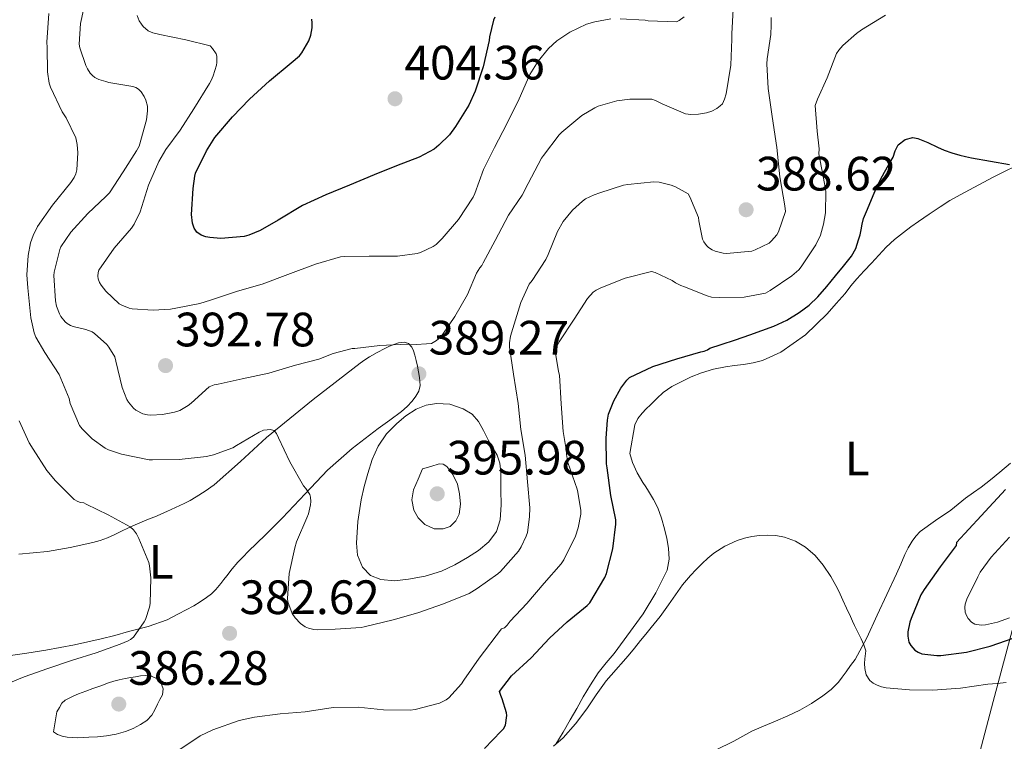
# Model space of a CAD drawing. Units: metres. Extents: x 597311 to 600760, y 4722176 to 4724537.
# Drawn here: x 598221 to 598426, y 4722807 to 4722956 of the extents above; entities that cross this region are included whole.
import ezdxf
from ezdxf.enums import TextEntityAlignment as Align

# ---------------------------------------------------------------- set-up
doc = ezdxf.new("R2010")
doc.units = ezdxf.units.M
doc.header["$MEASUREMENT"] = 0
doc.linetypes.add('DGN Style 3', pattern=[2.435891, 1.739922, -0.695969])
for name, color, linetype, lineweight in [('Barranco lineal', 142, 'DGN Style 3', 13), ('Cota de punto acotado terreno', 7, 'Continuous', 0), ('Curva de nivel directora', 30, 'Continuous', 30), ('Curva de nivel intermedia', 30, 'Continuous', 0), ('Etiqueta de uso rústico', 92, 'Continuous', 0), ('Límite de municipio', 7, 'Continuous', 0), ('Línea de cambio de uso (parcela vista)', 92, 'Continuous', 0), ('Punto acotado terreno (símbolo)', 7, 'Continuous', 0)]:
    doc.layers.add(name, color=color, linetype=linetype, lineweight=lineweight)
doc.styles.add('Style-Arial', font='arial.ttf')

# ---------------------------------------------------------------- blocks, each defined once
blk = doc.blocks.new('5PATER')
at = {"layer": 'Barranco lineal', "linetype": 'Continuous', "lineweight": 0}
h = blk.add_hatch(color=51, dxfattribs=at)
edge = h.paths.add_edge_path()
edge.add_ellipse((0, 0), major_axis=(-0.11, -0.111), ratio=0.999422, start_angle=0, end_angle=360)

msp = doc.modelspace()

# ---------------------------------------------------------------- linework, layer by layer
at = {"layer": 'Curva de nivel directora', "color": 30, "linetype": 'Continuous', "lineweight": 30, "flags": 128}
for points, elevation in [([(598319.96, 4722956.95), (598319.67, 4722956.33), (598318.82, 4722952.87), (598318.76, 4722952.15), (598317.48, 4722946.63), (598315.83, 4722941.63), (598314.5, 4722938.68), (598311.75, 4722934.27), (598310.5, 4722932.55), (598308.33, 4722930.36), (598307.3, 4722929.56), (598304.2, 4722927.87), (598299.53, 4722926.07), (598294.87, 4722924.23), (598289.72, 4722922.07), (598284.85, 4722920.06), (598279.97, 4722917.83), (598274.92, 4722914.78), (598271.19, 4722912.67), (598268.84, 4722911.71), (598267.83, 4722911.43), (598262.98, 4722911.03), (598260.69, 4722911.18), (598259.89, 4722911.34), (598258.93, 4722911.67), (598258.04, 4722912.3), (598257.45, 4722913.15), (598257.09, 4722914.17), (598256.93, 4722916.01), (598257.25, 4722921.42), (598257.57, 4722923.95), (598257.75, 4722924.57), (598260.01, 4722929.23), (598261.78, 4722932.01), (598265.4, 4722936.31), (598268.93, 4722939.95), (598273.14, 4722943.72), (598277.64, 4722947.47), (598279.32, 4722948.97), (598279.86, 4722949.59), (598281.25, 4722952.09), (598281.67, 4722953.23), (598281.96, 4722954.75), (598281.97, 4722955.83), (598281.89, 4722956.54)], 400), ([(598343.09, 4722869.55), (598343.33, 4722873.25), (598343.57, 4722874.49), (598344.63, 4722877.29), (598346.15, 4722879.93), (598347.39, 4722881.55), (598347.95, 4722882.11), (598352.75, 4722884.43), (598357.73, 4722886.03), (598362.74, 4722887.47), (598363.43, 4722887.63), (598364.11, 4722887.9), (598364.64, 4722888.22), (598366.99, 4722888.97), (598369.95, 4722889.98), (598372.9, 4722890.99), (598375.42, 4722891.88), (598377.94, 4722892.8), (598380.64, 4722894.07), (598383.2, 4722895.66), (598385.25, 4722897.15), (598387.07, 4722898.88), (598388.92, 4722901.04), (598390.74, 4722903.23), (598392.41, 4722905.25), (598394.05, 4722907.32), (598394.93, 4722908.95), (598395.52, 4722910.72), (598395.82, 4722911.76), (598396.08, 4722912.81), (598396.29, 4722913.99), (598396.56, 4722915.15), (598397.34, 4722917.13), (598398.18, 4722919.08), (598398.73, 4722920.4), (598399.31, 4722921.71), (598400.1, 4722923.25), (598400.93, 4722924.76), (598401.81, 4722926.35), (598402.69, 4722927.93), (598403.12, 4722929.19), (598403.76, 4722930.44), (598405.21, 4722931.57), (598406.81, 4722931.99), (598407.84, 4722931.79), (598409.88, 4722930.92), (598411.91, 4722930.01), (598413.3, 4722929.37), (598414.93, 4722928.8), (598416.59, 4722928.33), (598417.77, 4722928.02), (598418.96, 4722927.74), (598422.92, 4722927.07), (598426.88, 4722926.38)], 375), ([(598317.76, 4722805.07), (598321.26, 4722808.65), (598321.71, 4722809.15), (598322.16, 4722809.89), (598322.4, 4722811.92), (598322.38, 4722812.49), (598321.49, 4722815.41), (598321.17, 4722816.05), (598320.88, 4722816.94), (598323.39, 4722820.17), (598327.47, 4722823.89), (598331.26, 4722827.97), (598334.94, 4722831.36), (598339.1, 4722834.77), (598339.7, 4722835.33), (598342.78, 4722840.57), (598343.12, 4722841.39), (598344.43, 4722846.56), (598345.06, 4722851.66), (598345.07, 4722852.57), (598344.06, 4722857.6), (598343.28, 4722863.39), (598343.14, 4722864.19), (598343.09, 4722869.55)], 375), ([(598426.06, 4722858.88), (598420.97, 4722853.37), (598415.87, 4722847.87), (598415.78, 4722847.26), (598412.48, 4722842.81), (598409.18, 4722838.12)], 375), ([(598409.18, 4722838.12), (598408.46, 4722837), (598406.43, 4722832.06), (598406.18, 4722831.29), (598405.78, 4722829.28), (598405.74, 4722828.43), (598405.98, 4722827.18), (598406.35, 4722826.43), (598407.22, 4722825.52), (598407.92, 4722825.07), (598408.69, 4722824.76), (598411.79, 4722824.36), (598412.58, 4722824.36), (598417.97, 4722825.1), (598422.85, 4722826.32), (598427.86, 4722828.03)], 375)]:
    msp.add_lwpolyline(points, dxfattribs=dict(at, elevation=elevation))
at = {"layer": 'Curva de nivel intermedia', "color": 30, "linetype": 'Continuous', "lineweight": 0, "flags": 128}
for points, elevation in [([(598253.38, 4722874.91), (598250.85, 4722874.43), (598248.44, 4722874.3), (598247.78, 4722874.35), (598246.8, 4722874.57), (598245.35, 4722875.32), (598244.85, 4722875.74), (598243.83, 4722876.99), (598243.48, 4722877.58), (598242.5, 4722880.04), (598241.2, 4722885.53), (598240.95, 4722886.41), (598239.73, 4722888.46), (598239.28, 4722889.02), (598236.76, 4722891.27), (598236.23, 4722891.61), (598234.92, 4722892.11), (598232.29, 4722892.71), (598231.76, 4722892.92), (598231.06, 4722893.32), (598230.64, 4722893.67), (598229.78, 4722894.81), (598229.48, 4722895.35), (598228.88, 4722896.95), (598228.66, 4722898.04), (598228.32, 4722903.31), (598228.36, 4722904.04), (598229.56, 4722908.73), (598229.78, 4722909.26), (598231.86, 4722912.33), (598235.35, 4722916.2), (598239.13, 4722919.71), (598239.89, 4722920.47), (598242.68, 4722924.83), (598245.49, 4722929.19), (598246.05, 4722930.2), (598247.54, 4722935.67), (598247.77, 4722937.5), (598247.73, 4722938.51), (598247.43, 4722939.71), (598247.09, 4722940.47), (598246.41, 4722941.48), (598245.89, 4722942.01), (598245.32, 4722942.39), (598244.71, 4722942.6), (598239.7, 4722943.43), (598239.11, 4722943.59), (598237.64, 4722944.06), (598236.82, 4722944.46), (598236.33, 4722944.84), (598235.88, 4722945.34), (598235.3, 4722946.22), (598234.97, 4722946.91), (598233.73, 4722950.6), (598233.59, 4722951.35), (598233.83, 4722955.63), (598234.49, 4722958.49)], 390), ([(598369.49, 4722958.66), (598369.17, 4722953.54), (598369.17, 4722952.44), (598368.97, 4722947.02), (598367.97, 4722941.08), (598367.67, 4722939.94), (598367.22, 4722939), (598366.79, 4722938.57), (598366.05, 4722938.02), (598365.01, 4722937.48), (598363.91, 4722937.11), (598362.26, 4722936.84), (598360.66, 4722936.78), (598359.57, 4722936.89), (598354.69, 4722938.97), (598353.32, 4722939.69), (598352.53, 4722939.98), (598348.02, 4722939.98), (598345.27, 4722939.58), (598341.41, 4722938.5), (598340.69, 4722938.18), (598338.04, 4722936.52), (598333.85, 4722933.11), (598333.29, 4722932.57), (598330.05, 4722928.23), (598329.64, 4722927.66), (598326.85, 4722922.46), (598325.62, 4722920.03), (598322.8, 4722915.85), (598319.97, 4722910.57), (598317.51, 4722905.96), (598317.2, 4722905.43), (598316.8, 4722904.94), (598316.13, 4722903.8), (598314.26, 4722899.39), (598311.59, 4722894.78), (598309.12, 4722891.1), (598308.58, 4722890.47), (598307.81, 4722889.8), (598306.77, 4722889.18), (598302.52, 4722888.94), (598301.65, 4722889.03), (598296.07, 4722888.79), (598290.85, 4722888.19), (598290.31, 4722888.14), (598286.36, 4722887.13), (598283.33, 4722885.93), (598278.48, 4722884.67), (598273, 4722883.03), (598267.46, 4722881.87), (598262.47, 4722880.78), (598261.64, 4722880.59), (598260.56, 4722880.19), (598256.8, 4722876.78), (598256.21, 4722876.3), (598254.47, 4722875.31), (598253.38, 4722874.91)], 390), ([(598227.25, 4722957.73), (598226.82, 4722951.79), (598226.91, 4722950.69), (598226.96, 4722945.65), (598227.31, 4722943.28), (598227.6, 4722942.41), (598230.03, 4722937.34), (598230.88, 4722936.05), (598232.85, 4722931.89), (598233.14, 4722930.53), (598233.27, 4722928.8), (598233.06, 4722925.29), (598232.85, 4722924.46), (598232.5, 4722923.68), (598231.83, 4722922.65), (598228.03, 4722917.95), (598224.93, 4722913.5), (598223.97, 4722911.61), (598223.44, 4722910.08), (598222.93, 4722907.47), (598222.71, 4722903.47), (598222.9, 4722900.75), (598223.49, 4722894.56), (598224.21, 4722891.39), (598224.58, 4722890.48), (598226.42, 4722887.33), (598229.38, 4722882.75), (598231.47, 4722877.77), (598231.71, 4722876.73), (598233.62, 4722872.19), (598234.15, 4722871.47), (598236.27, 4722869.36), (598238.96, 4722867.44), (598239.67, 4722867.1), (598242.37, 4722866.22), (598248.11, 4722865.05), (598248.83, 4722865.05), (598254.31, 4722865.12), (598260.05, 4722865.71), (598261.49, 4722866.05), (598265.46, 4722867.53), (598266.26, 4722868.01), (598270.98, 4722870.78), (598271.87, 4722871.17), (598272.66, 4722871.29), (598273.25, 4722871.31), (598274.11, 4722871.15), (598274.59, 4722870.51), (598274.96, 4722869.63), (598277.35, 4722864.64), (598280.19, 4722859.65), (598280.66, 4722859.1), (598281.49, 4722857.81), (598281.65, 4722857.25), (598281.7, 4722856.35), (598281.63, 4722855.69), (598281.19, 4722853.82), (598280.87, 4722853.01), (598278.74, 4722848.01), (598278.4, 4722846.75), (598277.17, 4722841.41), (598276.82, 4722836.21), (598276.94, 4722835.52), (598277.79, 4722833.13), (598278.43, 4722832.19), (598279.55, 4722831.04), (598280.53, 4722830.35), (598281.22, 4722830.03), (598282.32, 4722829.76), (598283.09, 4722829.69), (598286.74, 4722829.84), (598292.14, 4722830.22), (598292.77, 4722830.35), (598298.8, 4722831.82)], 385), ([(598245.61, 4722957.31), (598246.02, 4722956.25), (598246.5, 4722955.5), (598246.87, 4722955.07), (598247.89, 4722954.17), (598248.37, 4722953.91), (598248.9, 4722953.72), (598250.34, 4722953.4), (598255.73, 4722952.27), (598260.77, 4722951), (598261.25, 4722950.47), (598262.01, 4722949.37), (598262.15, 4722948.89), (598262.15, 4722947.59), (598262.07, 4722947), (598261.43, 4722944.78), (598261.01, 4722943.82), (598260.63, 4722943.19), (598257.4, 4722937.96), (598254.58, 4722933.51), (598251.54, 4722929.5), (598250.13, 4722927.03), (598247.99, 4722922.07), (598246.25, 4722916.57), (598245, 4722913.99), (598244.42, 4722913.16), (598240.81, 4722909.02), (598237.64, 4722904.44), (598237.48, 4722903.95), (598237.44, 4722903.16), (598237.52, 4722902.63), (598237.8, 4722901.85), (598238.1, 4722901.31), (598239.11, 4722900.04), (598241.88, 4722897.43), (598242.42, 4722897.13), (598243.92, 4722896.52), (598244.56, 4722896.39), (598248.95, 4722896.09), (598252.56, 4722896.3), (598253.65, 4722896.51), (598258.61, 4722897.47), (598260.87, 4722898.2), (598266.48, 4722900.04), (598271.57, 4722901.51), (598276.9, 4722903.53), (598282.66, 4722905.64), (598287.86, 4722907.19), (598288.69, 4722907.26), (598293.83, 4722907.32), (598299.72, 4722907.34), (598303.78, 4722907.88), (598304.52, 4722908.11), (598307.14, 4722909.37), (598307.72, 4722909.79), (598309, 4722911), (598312.4, 4722914.94), (598315.45, 4722919.59), (598315.8, 4722920.35), (598317.57, 4722925.31), (598319.85, 4722929.91), (598322.45, 4722934.79), (598324.98, 4722940.03), (598327.21, 4722945.05), (598328.92, 4722947.82), (598331.09, 4722950.46), (598332.84, 4722952.03), (598335.53, 4722953.85), (598339, 4722955.5), (598340.73, 4722956.04), (598344.01, 4722956.6)], 395), ([(598298.8, 4722831.82), (598303.94, 4722833.28), (598309.26, 4722835.12), (598314.61, 4722837.26), (598316.24, 4722838.27), (598320.59, 4722841.34), (598321.14, 4722841.84), (598324.86, 4722846.08), (598325.42, 4722846.94), (598326.46, 4722849.15), (598326.69, 4722849.92), (598327.15, 4722853.21), (598327.18, 4722855.07), (598326.74, 4722860.46), (598326.23, 4722865.98), (598325.33, 4722871.31), (598324.77, 4722876.73), (598323.79, 4722882.81), (598322.95, 4722888.43), (598322.98, 4722889.36), (598323.2, 4722890.73), (598323.68, 4722892.33), (598325.33, 4722897.74), (598327.07, 4722901.52), (598327.68, 4722902.27), (598330.56, 4722906.67), (598331.01, 4722907.66), (598332.95, 4722912.45), (598334.16, 4722914.51), (598336.08, 4722916.86), (598338.15, 4722918.78), (598338.79, 4722919.21), (598340.56, 4722920.09), (598341.73, 4722920.46), (598346.67, 4722922.09), (598347.55, 4722922.25), (598352.95, 4722922.78), (598354.11, 4722922.68), (598356.56, 4722922.08), (598357.51, 4722921.71), (598360.08, 4722920.27), (598360.45, 4722919.63), (598362.26, 4722915.34), (598362.31, 4722914.65), (598363.06, 4722910.84), (598363.36, 4722910.28), (598363.92, 4722909.55), (598364.35, 4722909.15), (598365.12, 4722908.62), (598365.71, 4722908.35), (598367.39, 4722907.95), (598368.08, 4722907.92), (598373.35, 4722908.4), (598374.02, 4722908.62), (598376.93, 4722910.06), (598377.44, 4722910.49), (598378.51, 4722911.8), (598378.85, 4722912.41), (598380.32, 4722916.59), (598380.21, 4722917.82), (598379.19, 4722923.82), (598378.51, 4722929.92), (598377.55, 4722936.38), (598376.74, 4722942.17), (598376.45, 4722947.29), (598376.55, 4722948.33), (598377.31, 4722953.4), (598377.35, 4722955.34), (598377.33, 4722956.89)], 385), ([(598345.99, 4722956.65), (598351.14, 4722956.38), (598351.81, 4722956.23), (598357.69, 4722955.99), (598358.26, 4722956.28), (598359.3, 4722957.03)], 395), ([(598364.07, 4722899.08), (598364.98, 4722898.84), (598366.67, 4722898.72), (598371.73, 4722898.84), (598376.15, 4722899.66), (598377.12, 4722900.2), (598381.62, 4722903.23), (598383.09, 4722904.52), (598383.6, 4722905.13), (598386.61, 4722909.71), (598387.59, 4722911.72), (598388.24, 4722913.96), (598388.63, 4722916.33), (598388.71, 4722920.8), (598388.43, 4722922.4), (598387.28, 4722928.59), (598387.3, 4722929.63), (598386.9, 4722933.29), (598386.53, 4722938.6), (598386.95, 4722939.93), (598388.98, 4722944.4), (598390.96, 4722949.44), (598391.43, 4722950.14), (598392.26, 4722951.1), (598395.07, 4722953.61), (598396.11, 4722954.33), (598401.09, 4722957.39)], 380), ([(598253.68, 4722804.29), (598258.72, 4722807.68), (598261.31, 4722808.97), (598266.8, 4722810.91), (598270, 4722811.55), (598275.33, 4722812.27), (598280.51, 4722812.7), (598286.32, 4722813.57), (598291.57, 4722813.68), (598296.78, 4722813.09), (598302.37, 4722813.02), (598303.41, 4722813.2), (598308.43, 4722814.49), (598309.84, 4722815.18), (598310.37, 4722815.61), (598313.04, 4722818.53), (598313.52, 4722819.28), (598316.66, 4722823.85), (598321.34, 4722829.92), (598321.92, 4722830.13), (598322.5, 4722830.7), (598323.15, 4722831.55), (598326.56, 4722835.21), (598330.18, 4722839.44), (598333.74, 4722843.41), (598334.29, 4722844.24), (598336.67, 4722849.17), (598337.23, 4722850.89), (598337.78, 4722853.77), (598337.78, 4722854.53), (598337.2, 4722858.29), (598337.01, 4722858.93), (598335.12, 4722864.51), (598334.8, 4722866.11), (598334.8, 4722866.78), (598334.11, 4722870.91), (598333.7, 4722876.65), (598333.36, 4722882.65), (598333.14, 4722883.41), (598332.51, 4722887.21), (598332.59, 4722887.92), (598332.82, 4722888.56), (598333.33, 4722889.52), (598336.39, 4722894.25), (598339.19, 4722898.54), (598340.4, 4722899.87), (598340.98, 4722900.3), (598341.97, 4722900.77), (598347.01, 4722902.78), (598352.51, 4722904.12), (598353.23, 4722903.92), (598356.8, 4722902.25), (598357.51, 4722901.79), (598358.61, 4722901.24), (598359.36, 4722900.99), (598364.07, 4722899.08)], 380), ([(598307.84, 4722876.75), (598305.7, 4722876.38), (598303.59, 4722875.53), (598301.46, 4722874.19), (598299.57, 4722872.6), (598297.41, 4722870.4), (598295.68, 4722867.9), (598294.45, 4722865.09), (598293.51, 4722862.19), (598292.77, 4722859.46), (598292.13, 4722856.71), (598291.48, 4722852.23), (598291.22, 4722847.72), (598291.41, 4722845.21), (598292.45, 4722842.75), (598294.13, 4722841), (598296.23, 4722840.14), (598299.12, 4722839.93), (598302, 4722840.25), (598305.45, 4722840.9), (598308.84, 4722841.9), (598311.61, 4722843.2), (598314.26, 4722844.73), (598316.56, 4722846.22), (598318.69, 4722848.03), (598320.25, 4722850.13), (598321.04, 4722852.55), (598321.28, 4722855.65), (598321.2, 4722858.75), (598321.2, 4722862.48), (598321, 4722864.31), (598320.39, 4722865.99), (598319.48, 4722867.59), (598318.58, 4722869.19), (598317.56, 4722871.1), (598316.55, 4722873), (598315.2, 4722874.51), (598313.33, 4722875.61), (598310.59, 4722876.57), (598307.84, 4722876.75)], 390), ([(598221.12, 4722873.15), (598223.2, 4722868.54), (598223.99, 4722867.26), (598226.85, 4722862.81), (598228.67, 4722860.64), (598232.53, 4722856.8), (598233.31, 4722856.35), (598233.87, 4722856.16), (598234.55, 4722856.09)], 380), ([(598308.4, 4722864.2), (598306.66, 4722863.67), (598304.92, 4722863.15), (598303.97, 4722860.99), (598303.03, 4722858.83), (598302.66, 4722856.73), (598303.08, 4722854.59), (598303.97, 4722852.95), (598305.41, 4722851.61), (598307.3, 4722850.73), (598309.2, 4722850.68), (598310.62, 4722851.2), (598311.84, 4722852.33), (598312.55, 4722853.72), (598312.81, 4722855.85), (598312.58, 4722857.95), (598312.17, 4722859.96), (598311.22, 4722861.95), (598309.95, 4722863.62), (598309.22, 4722864.15), (598308.4, 4722864.2)], 395), ([(598234.55, 4722856.09), (598235.01, 4722855.82), (598239.57, 4722853.58), (598244.16, 4722851.13), (598244.87, 4722850.48), (598245.46, 4722849.66), (598245.97, 4722848.7), (598248.03, 4722843.73), (598248.21, 4722843.01), (598248.46, 4722840.53), (598248.3, 4722835.21), (598248.16, 4722834.41), (598247.31, 4722831.85), (598247.06, 4722831.36), (598244.88, 4722828.22), (598244.22, 4722827.71), (598243.71, 4722827.42), (598242.06, 4722826.75), (598237.12, 4722824.96), (598232.18, 4722823.42), (598227.04, 4722821.69), (598222.13, 4722819.98), (598216.88, 4722817.82)], 380), ([(598332.13, 4722805.52), (598334.1, 4722807.31), (598336.67, 4722810.22), (598339.02, 4722813.31), (598341.01, 4722816.25), (598343.1, 4722819.1), (598344.14, 4722820.29), (598347.66, 4722824.33), (598348.94, 4722825.91), (598350.22, 4722827.49), (598351.34, 4722828.83), (598352.45, 4722830.17), (598354.26, 4722832.5), (598356.02, 4722834.88), (598357.46, 4722836.96), (598358.91, 4722839.04), (598359.74, 4722840.03), (598360.61, 4722840.99), (598361.8, 4722842.24), (598363.01, 4722843.47), (598364.19, 4722844.58), (598365.44, 4722845.61), (598367.76, 4722847.11), (598370.27, 4722848.27), (598371.8, 4722848.78), (598373.36, 4722849.13), (598374.94, 4722849.34), (598376.51, 4722849.4), (598378.33, 4722849.29), (598380.14, 4722848.94), (598382.4, 4722848.14), (598384.48, 4722846.89), (598386.48, 4722845.16), (598388.16, 4722843.16), (598389.78, 4722840.8), (598391.15, 4722838.32), (598391.71, 4722837.11), (598392.26, 4722835.9), (598393.03, 4722834.19), (598393.81, 4722832.48), (598394.25, 4722831.53), (598394.7, 4722830.59), (598395.37, 4722829.2), (598396.05, 4722827.82), (598396.62, 4722826.61), (598397.02, 4722825.36), (598396.82, 4722823.72), (598396.77, 4722822.72), (598396.8, 4722821.71), (598397.11, 4722820.4), (598397.87, 4722819.21), (598398.58, 4722818.63), (598399.38, 4722818.25), (598400.29, 4722817.91), (598401.23, 4722817.69), (598406.09, 4722817.24), (598410.94, 4722817.21), (598413.82, 4722817.37), (598416.69, 4722817.63), (598419.52, 4722818.02), (598422.35, 4722818.4), (598424.29, 4722818.59), (598426.22, 4722818.78)], 370), ([(598426.85, 4722848.94), (598423.06, 4722844.84), (598420.8, 4722841.71), (598420.27, 4722840.73), (598418.02, 4722836.11), (598417.68, 4722835.08), (598417.58, 4722834.4), (598417.7, 4722833.37), (598417.92, 4722832.68), (598418.26, 4722832.04), (598419.01, 4722831.28), (598419.71, 4722830.92), (598420.98, 4722830.72), (598421.9, 4722830.76), (598424.37, 4722831.29), (598426.88, 4722832.2)], 380), ([(598233.18, 4722807.29), (598232.12, 4722807.33), (598231.06, 4722807.44), (598230.05, 4722807.63), (598229.06, 4722807.95), (598228.26, 4722808.54), (598228.6, 4722810.61), (598228.94, 4722812.67), (598229.46, 4722813.57), (598229.97, 4722814.48), (598230.64, 4722815.1), (598231.5, 4722815.52), (598232.45, 4722815.99), (598233.42, 4722816.41), (598234.92, 4722816.97), (598236.42, 4722817.52), (598238.05, 4722818.12), (598239.68, 4722818.72), (598240.77, 4722819.05), (598241.89, 4722819.31), (598243.09, 4722819.58), (598244.29, 4722819.82), (598245.29, 4722819.99), (598246.29, 4722820.13), (598247.37, 4722820.21), (598248.45, 4722820.14), (598249.76, 4722819.53), (598250.53, 4722818.75), (598251.02, 4722817.48), (598250.86, 4722816.22), (598250.35, 4722815.25), (598249.84, 4722814.29), (598249.25, 4722813.13), (598248.64, 4722811.97), (598247.62, 4722810.87), (598246.29, 4722810.05), (598244.78, 4722809.24), (598243.2, 4722808.61), (598241.24, 4722808.05), (598239.25, 4722807.69), (598237.4, 4722807.52), (598235.55, 4722807.39), (598234.37, 4722807.33), (598233.18, 4722807.29)], 385)]:
    msp.add_lwpolyline(points, dxfattribs=dict(at, elevation=elevation))
at = {"layer": 'Límite de municipio', "color": 7, "linetype": 'Continuous', "lineweight": 0}
msp.add_polyline3d([(598387.58, 4722662.66, 403.63), (598409.61, 4722757.05, 369.96), (598418.67, 4722795.88, 366.76), (598420.12, 4722802.11, 364.9), (598421.05, 4722805.6, 364.99), (598423.51, 4722814.83, 368.57), (598430.6, 4722841.47, 382.31), (598437.27, 4722876.22, 373.76), (598437.44, 4722877.11, 373.81), (598443.84, 4722890.6, 374.34), (598464.03, 4722934.81, 377.26), (598472.89, 4722956.59, 380.41)], dxfattribs=at)
at = {"layer": 'Línea de cambio de uso (parcela vista)', "color": 92, "linetype": 'Continuous', "lineweight": 0}
for points in [[(598365.36, 4722883.84, 373.41), (598367.84, 4722884.35, 373.41), (598369.73, 4722884.61, 373.41), (598371.62, 4722884.86, 373.4), (598373.6, 4722885.19, 373.4), (598375.55, 4722885.69, 373.4), (598379.37, 4722887.39, 373.41), (598384.47, 4722891.01, 373.45), (598388.98, 4722895.39, 373.51), (598390.88, 4722897.48, 373.62), (598392.72, 4722899.61, 373.73), (598393.94, 4722901.15, 373.73), (598395.19, 4722902.65, 373.73), (598396.69, 4722904.26, 373.78), (598398.19, 4722905.87, 373.85), (598399.73, 4722907.53, 373.94), (598401.27, 4722909.2, 374.04), (598402.99, 4722910.81, 374.17), (598404.85, 4722912.27, 374.29), (598406.39, 4722913.4, 374.36), (598407.95, 4722914.51, 374.42), (598410.2, 4722916.07, 374.54), (598412.47, 4722917.6, 374.66), (598414.51, 4722918.87, 374.66), (598416.61, 4722920.08, 374.66), (598423.48, 4722923.76, 375.02), (598430.45, 4722927.21, 375.43)], [(598255.38, 4722855.95, 381.56), (598256.64, 4722856.61, 381.83), (598257.86, 4722857.33, 382.1), (598259.77, 4722858.51, 382.53), (598261.6, 4722859.82, 382.95), (598267.06, 4722864.7, 383.87), (598272.5, 4722869.66, 384.58), (598282.18, 4722877.58, 386.18), (598291.95, 4722885.13, 388.23), (598292.91, 4722885.81, 388.57), (598293.89, 4722886.43, 388.95), (598295.45, 4722887.32, 389.41), (598297.07, 4722888.17, 389.77), (598297.9, 4722888.56, 389.85), (598298.74, 4722888.93, 389.88), (598299.93, 4722889.34, 389.87), (598301.14, 4722889.5, 389.81), (598302.01, 4722889.19, 389.73), (598302.67, 4722888.46, 389.62), (598303.03, 4722887.64, 389.45), (598303.28, 4722886.8, 389.32), (598303.6, 4722885.66, 389.28), (598303.89, 4722884.51, 389.27), (598304.1, 4722883.32, 389.28), (598304.27, 4722882.13, 389.27), (598304.4, 4722880.49, 389.21), (598304.16, 4722879.31, 389.17), (598303.55, 4722878.22, 389.15), (598302.79, 4722877.25, 389.13), (598301.72, 4722876.08, 389.06), (598300.56, 4722875.04, 388.97), (598298.12, 4722873.29, 388.76), (598295.7, 4722871.55, 388.47), (598290.31, 4722867.35, 386.93)], [(598332.62, 4722805.97, 370.02), (598334.12, 4722808.48, 370.09), (598335.58, 4722811.01, 370.17), (598336.95, 4722813.4, 370.25), (598338.32, 4722815.81, 370.36), (598339.84, 4722818.32, 370.54), (598341.44, 4722820.78, 370.73), (598343.06, 4722822.83, 370.79), (598344.75, 4722824.83, 370.82), (598350.77, 4722833.06, 370.84), (598353.42, 4722837.42, 370.83), (598355.71, 4722842.11, 370.84), (598356.17, 4722844.39, 370.88), (598356, 4722846.7, 371), (598355.66, 4722848.71, 371.26), (598355.2, 4722850.7, 371.54), (598354.59, 4722852.9, 371.74), (598353.79, 4722855.04, 371.88), (598352.88, 4722856.8, 371.9), (598351.87, 4722858.49, 371.94), (598351.29, 4722859.39, 372.02), (598350.7, 4722860.29, 372.1), (598349.52, 4722862.34, 372.25), (598348.51, 4722864.46, 372.41), (598348.01, 4722866.36, 372.57), (598349.03, 4722872.33, 373.11), (598349.68, 4722873.59, 373.17), (598350.53, 4722874.7, 373.22), (598351.4, 4722875.6, 373.29), (598352.27, 4722876.48, 373.35), (598353.57, 4722877.76, 373.39), (598354.91, 4722879, 373.4), (598356.7, 4722880.23, 373.41), (598358.63, 4722881.23, 373.41), (598360.74, 4722882.26, 373.41), (598362.91, 4722883.13, 373.41), (598365.36, 4722883.84, 373.41)], [(598290.31, 4722867.35, 386.93), (598285.17, 4722862.86, 385.38), (598280.49, 4722857.95, 384.62), (598275.81, 4722852.99, 383.86), (598272.26, 4722849.48, 383.29), (598268.7, 4722845.97, 382.71), (598267.62, 4722844.88, 382.5), (598266.56, 4722843.77, 382.25), (598265.36, 4722842.39, 381.89), (598264.22, 4722840.96, 381.53), (598263.62, 4722840.16, 381.34), (598263.02, 4722839.36, 381.16), (598261.98, 4722838.09, 380.97), (598261.05, 4722837.21, 380.89), (598260.03, 4722836.43, 380.79), (598258.72, 4722835.53, 380.53), (598257.36, 4722834.72, 380.25), (598255.77, 4722833.87, 379.96), (598254.18, 4722833.02, 379.72), (598253.02, 4722832.41, 379.68), (598251.84, 4722831.81, 379.69), (598247.88, 4722830.39, 379.41), (598243.82, 4722829.36, 379.14), (598240.99, 4722828.57, 379.11), (598238.14, 4722827.84, 379), (598235.36, 4722827.21, 378.7), (598232.56, 4722826.62, 378.39), (598229.59, 4722826.03, 378.06), (598226.61, 4722825.47, 377.73), (598222.71, 4722824.84, 377.17), (598218.78, 4722824.3, 376.65)], [(598427.06, 4722864.31, 372.77), (598424.85, 4722862.46, 372.66), (598422.95, 4722860.9, 372.52), (598421.02, 4722859.36, 372.37), (598419.38, 4722858.21, 372.33), (598417.73, 4722857.08, 372.28), (598416.21, 4722855.85, 372.14), (598414.7, 4722854.6, 372.01), (598411.51, 4722852.4, 371.76), (598408.32, 4722850.14, 371.53), (598407.4, 4722849.2, 371.46), (598406.64, 4722848.12, 371.4), (598405.84, 4722846.78, 371.34), (598405.14, 4722845.39, 371.27), (598404.29, 4722843.38, 371.06), (598403.42, 4722841.37, 370.82), (598401.4, 4722837.06, 370.49), (598399.36, 4722832.76, 370.15), (598397.24, 4722828.09, 369.76), (598394.78, 4722823.56, 369.37), (598393.86, 4722822.28, 369.22), (598392.91, 4722821.02, 369.08), (598392.12, 4722819.92, 369.07), (598391.33, 4722818.83, 369.08), (598389.82, 4722817.32, 369), (598388.06, 4722816.04, 368.9), (598385.75, 4722814.41, 368.72), (598383.33, 4722813, 368.52), (598380.8, 4722811.84, 368.22), (598378.24, 4722810.72, 367.97), (598375.79, 4722809.69, 367.9), (598373.36, 4722808.64, 367.85), (598371.46, 4722807.64, 367.78), (598369.57, 4722806.6, 367.72), (598365.8, 4722804.73, 367.5)], [(598221.03, 4722845.42, 375.7), (598226.95, 4722845.98, 376.5), (598231.72, 4722846.82, 377.33), (598236.37, 4722847.87, 378.36), (598237.93, 4722848.29, 378.9), (598239.46, 4722848.83, 379.4), (598240.85, 4722849.46, 379.66), (598242.24, 4722850.11, 379.89), (598243.96, 4722850.94, 380.17), (598245.68, 4722851.76, 380.44), (598247.65, 4722852.54, 380.54), (598249.62, 4722853.31, 380.63), (598250.68, 4722853.79, 380.86), (598251.75, 4722854.27, 381.09), (598253.56, 4722855.1, 381.3), (598255.38, 4722855.95, 381.56)]]:
    msp.add_polyline3d(points, dxfattribs=at)

# ---------------------------------------------------------------- block references
at = {"layer": 'Punto acotado terreno (símbolo)', "color": 7, "linetype": 'Continuous', "lineweight": 0, "xscale": 10, "yscale": 10, "zscale": 10}
for p in [(598299.19, 4722940.03, 404.36), (598372.15, 4722916.98, 388.62), (598251.51, 4722884.6, 392.78), (598304.16, 4722882.9, 389.27), (598307.96, 4722857.98, 395.98), (598264.82, 4722828.99, 382.62), (598241.79, 4722814.3, 386.28)]:
    msp.add_blockref('5PATER', p, dxfattribs=at)

# ---------------------------------------------------------------- texts
at = {"layer": 'Cota de punto acotado terreno', "color": 7, "linetype": 'Continuous', "lineweight": 0, "style": 'Style-Arial'}
for s, p in [('404.36', (598301.17, 4722944.03, 404.36)), ('388.62', (598374.2, 4722920.98, 388.62)), ('392.78', (598253.49, 4722888.6, 392.78)), ('389.27', (598306.21, 4722886.9, 389.27)), ('395.98', (598309.94, 4722861.98, 395.98)), ('382.62', (598266.87, 4722832.99, 382.62)), ('386.28', (598243.78, 4722818.3, 386.28))]:
    msp.add_text(s, height=7, dxfattribs=at).set_placement(p)
at = {"layer": 'Etiqueta de uso rústico', "color": 92, "linetype": 'Continuous', "lineweight": 0, "style": 'Style-Arial'}
for p in [(598395.23, 4722865.33, 372.16), (598250.62, 4722843.84, 380.15)]:
    msp.add_text('L', height=7, dxfattribs=at).set_placement(p, align=Align.MIDDLE_CENTER)

doc.saveas('drawing.dxf')
